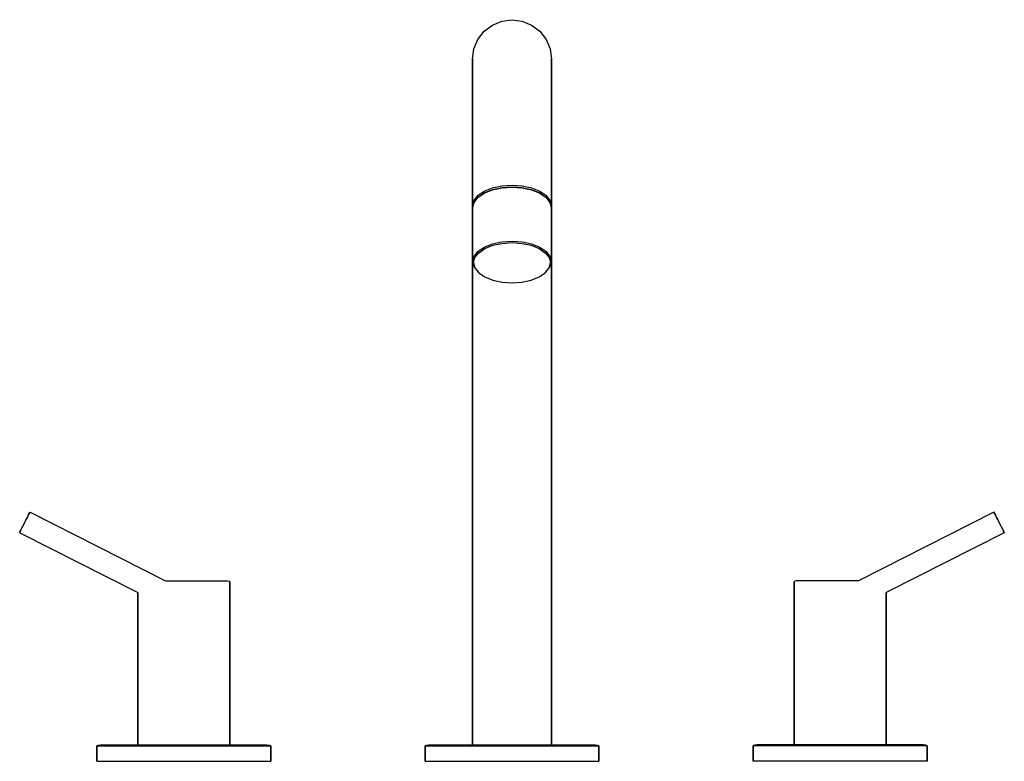
# Model space of a CAD drawing. Extents: x 0 to 300, y 0 to 226.
import ezdxf

# ---------------------------------------------------------------- set-up
doc = ezdxf.new("R2010")
doc.units = 0
doc.header["$MEASUREMENT"] = 0

msp = doc.modelspace()

# ---------------------------------------------------------------- linework, layer by layer
for p, q in [((144.04, 224.38), (146.93, 225.58)), ((146.93, 225.58), (150, 226)), ((150, 226), (153.07, 225.58)), ((153.07, 225.58), (155.97, 224.38)), ((139.62, 219.97), (141.53, 222.47)), ((141.53, 222.47), (144.04, 224.38)), ((155.97, 224.38), (158.47, 222.47)), ((158.47, 222.47), (160.38, 219.97)), ((138.42, 217.07), (139.62, 219.97)), ((160.38, 219.97), (161.58, 217.07)), ((138, 214), (138.42, 217.07)), ((161.58, 217.07), (162, 214)), ((138, 214), (138, 213.61)), ((138, 214), (138.03, 213.8)), ((138, 213.61), (138, 214)), ((138, 212.43), (138, 213.61)), ((138, 213.61), (138, 212.43)), ((161.97, 213.8), (162, 214)), ((162, 214), (162, 213.61)), ((162, 213.61), (162, 214)), ((162, 212.43), (162, 213.61)), ((162, 213.61), (162, 212.43)), ((138, 210.5), (138, 212.43)), ((138, 212.43), (138, 210.5)), ((138, 210.5), (138, 207.84)), ((138, 207.84), (138, 210.5)), ((162, 210.5), (162, 212.43)), ((162, 212.43), (162, 210.5)), ((162, 210.5), (162, 207.84)), ((162, 207.84), (162, 210.5)), ((138, 207.84), (138, 204.49)), ((138, 204.49), (138, 207.84)), ((162, 207.84), (162, 204.49)), ((162, 204.49), (162, 207.84)), ((138, 204.49), (138, 200.53)), ((138, 200.53), (138, 204.49)), ((162, 204.49), (162, 200.53)), ((162, 200.53), (162, 204.49)), ((138, 200.53), (138, 196)), ((138, 196), (138, 200.53)), ((162, 200.53), (162, 196)), ((162, 196), (162, 200.53)), ((138, 196), (138, 191)), ((138, 191), (138, 196)), ((162, 196), (162, 191)), ((162, 191), (162, 196)), ((138, 185.6), (138, 191)), ((138, 191), (138, 169.31)), ((138, 191), (138, 185.6)), ((138, 169.31), (138, 191)), ((162, 169.31), (162, 191)), ((162, 191), (162, 169.31)), ((138, 185.6), (138, 179.91)), ((138, 179.91), (138, 185.6)), ((138, 179.91), (138, 174)), ((138, 174), (138, 179.91)), ((138, 174), (138, 168)), ((138, 168), (138, 174)), ((141.5, 173.76), (144.05, 174.76)), ((141.5, 173.1), (144.05, 174.1)), ((141.74, 173.3), (144.19, 174.28)), ((144.05, 174.76), (146.93, 175.36)), ((144.05, 174.1), (146.93, 174.71)), ((144.19, 174.28), (146.98, 174.88)), ((146.93, 175.36), (150, 175.59)), ((146.93, 174.71), (150, 174.93)), ((146.98, 174.88), (150, 175.11)), ((150, 175.59), (153.07, 175.36)), ((150, 175.11), (153.02, 174.88)), ((150, 174.93), (153.07, 174.71)), ((153.02, 174.88), (155.81, 174.28)), ((153.07, 175.36), (155.95, 174.76)), ((153.07, 174.71), (155.95, 174.1)), ((155.81, 174.28), (158.26, 173.3)), ((155.95, 174.76), (158.5, 173.76)), ((155.95, 174.1), (158.5, 173.1)), ((138.43, 170.92), (139.58, 172.43)), ((138.43, 170.26), (139.58, 171.77)), ((139.58, 172.43), (141.5, 173.76)), ((139.58, 171.77), (141.5, 173.1)), ((139.58, 171.77), (139.87, 172.02)), ((139.78, 171.9), (139.87, 172.02)), ((139.78, 171.9), (139.87, 172.02)), ((139.87, 172.02), (141.74, 173.3)), ((139.87, 172.02), (139.93, 172.01)), ((158.26, 173.3), (160.13, 172.02)), ((158.5, 173.76), (160.42, 172.43)), ((158.5, 173.1), (160.42, 171.77)), ((160.07, 172.01), (160.13, 172.02)), ((160.13, 172.02), (160.22, 171.9)), ((160.13, 172.02), (160.42, 171.77)), ((160.42, 172.43), (161.57, 170.92)), ((160.42, 171.77), (161.57, 170.26)), ((138, 169.31), (138.43, 170.92)), ((138, 168.66), (138.43, 170.26)), ((138, 169.31), (138.09, 168.98)), ((138, 152.27), (138, 168.66)), ((138, 168.66), (138, 152.27)), ((161.57, 170.92), (162, 169.31)), ((161.57, 170.26), (162, 168.66)), ((161.91, 168.98), (162, 169.31)), ((162, 168.66), (162, 169.31)), ((162, 169.31), (162, 168.66)), ((162, 152.27), (162, 168.66)), ((162, 168.66), (162, 152.27)), ((138, 168), (138, 5)), ((138, 5), (138, 168)), ((139.58, 155.38), (141.5, 156.71)), ((139.87, 154.98), (141.74, 156.26)), ((141.5, 156.71), (144.05, 157.71)), ((141.74, 156.26), (144.19, 157.24)), ((144.05, 157.71), (146.93, 158.32)), ((144.19, 157.24), (146.98, 157.84)), ((146.93, 158.32), (150, 158.54)), ((146.98, 157.84), (150, 158.06)), ((150, 158.54), (153.07, 158.32)), ((150, 158.06), (153.02, 157.84)), ((153.02, 157.84), (155.81, 157.24)), ((153.07, 158.32), (155.95, 157.71)), ((155.81, 157.24), (158.26, 156.26)), ((155.95, 157.71), (158.5, 156.71)), ((158.26, 156.26), (160.13, 154.98)), ((158.5, 156.71), (160.42, 155.38)), ((138, 152.27), (138.43, 153.87)), ((138.29, 151.94), (138.72, 153.52)), ((138.43, 153.87), (139.58, 155.38)), ((138.72, 153.52), (139.87, 154.98)), ((160.13, 154.98), (161.28, 153.52)), ((160.42, 155.38), (161.57, 153.87)), ((161.28, 153.52), (161.71, 151.94)), ((161.57, 153.87), (162, 152.27)), ((138, 152.27), (138.43, 150.66)), ((138.29, 151.94), (138.72, 150.36)), ((138.43, 150.66), (139.58, 149.15)), ((138.72, 150.36), (139.87, 148.9)), ((160.13, 148.9), (161.28, 150.36)), ((160.42, 149.15), (161.57, 150.66)), ((161.28, 150.36), (161.71, 151.94)), ((161.57, 150.66), (162, 152.27)), ((162, 5), (162, 152.27)), ((162, 152.27), (162, 5)), ((139.58, 149.15), (139.87, 148.9)), ((139.87, 148.9), (141.74, 147.62)), ((141.74, 147.62), (144.19, 146.64)), ((155.81, 146.64), (158.26, 147.62)), ((158.26, 147.62), (160.13, 148.9)), ((160.13, 148.9), (160.42, 149.15)), ((144.19, 146.64), (146.98, 146.04)), ((146.98, 146.04), (150, 145.81)), ((150, 145.81), (153.02, 146.04)), ((153.02, 146.04), (155.81, 146.64)), ((2.59, 74.93), (2.83, 75.39)), ((2.66, 74.97), (2.91, 75.46)), ((2.83, 75.39), (2.98, 75.69)), ((2.91, 75.46), (3.06, 75.76)), ((2.98, 75.69), (3.03, 75.8)), ((3.03, 75.8), (3.11, 75.87)), ((3.06, 75.76), (3.11, 75.87)), ((3.11, 75.87), (3.21, 75.89)), ((3.15, 75.78), (3.21, 75.89)), ((3.21, 75.89), (44.47, 55)), ((3.21, 75.89), (44.47, 55)), ((296.79, 75.89), (255.53, 55)), ((296.79, 75.89), (255.53, 55)), ((296.89, 75.87), (296.79, 75.89)), ((296.85, 75.78), (296.79, 75.89)), ((296.97, 75.8), (296.89, 75.87)), ((296.94, 75.76), (296.89, 75.87)), ((297.09, 75.46), (296.94, 75.76)), ((297.02, 75.69), (296.97, 75.8)), ((297.17, 75.39), (297.02, 75.69)), ((297.34, 74.97), (297.09, 75.46)), ((297.41, 74.93), (297.17, 75.39)), ((0.78, 71.26), (1.16, 72.01)), ((1.13, 72.04), (1.52, 72.81)), ((1.16, 72.01), (1.56, 72.8)), ((1.52, 72.81), (1.91, 73.58)), ((1.56, 72.8), (1.96, 73.59)), ((1.91, 73.58), (2.28, 74.3)), ((1.96, 73.59), (2.33, 74.33)), ((2.33, 74.33), (2.66, 74.97)), ((297.67, 74.33), (297.34, 74.97)), ((298.04, 73.59), (297.67, 74.33)), ((298.09, 73.58), (297.72, 74.3)), ((298.44, 72.8), (298.04, 73.59)), ((298.48, 72.81), (298.09, 73.58)), ((298.84, 72.01), (298.44, 72.8)), ((298.87, 72.04), (298.48, 72.81)), ((299.22, 71.26), (298.84, 72.01)), ((0, 69.72), (0.01, 69.83)), ((0, 69.72), (0.06, 69.83)), ((0, 69.72), (0.06, 69.83)), ((0, 69.72), (0.01, 69.83)), ((0, 69.72), (0.04, 69.64)), ((0, 69.72), (0.04, 69.64)), ((0.04, 69.64), (0.1, 69.75)), ((0.04, 69.64), (36.03, 51.42)), ((0.04, 69.64), (36.03, 51.42)), ((0.06, 69.83), (0.21, 70.13)), ((0.06, 69.83), (0.21, 70.13)), ((0.07, 69.94), (0.22, 70.23)), ((0.21, 70.13), (0.46, 70.62)), ((0.22, 70.23), (0.45, 70.7)), ((0.45, 70.7), (0.77, 71.33)), ((0.46, 70.62), (0.78, 71.26)), ((299.96, 69.64), (263.97, 51.42)), ((299.96, 69.64), (263.97, 51.42)), ((299.54, 70.62), (299.22, 71.26)), ((299.55, 70.7), (299.23, 71.33)), ((299.79, 70.13), (299.54, 70.62)), ((299.78, 70.23), (299.55, 70.7)), ((299.93, 69.94), (299.78, 70.23)), ((299.94, 69.83), (299.79, 70.13)), ((299.94, 69.83), (299.79, 70.13)), ((299.96, 69.64), (299.9, 69.75)), ((300, 69.72), (299.94, 69.83)), ((300, 69.72), (299.94, 69.83)), ((300, 69.72), (299.96, 69.64)), ((300, 69.72), (299.96, 69.64)), ((300, 69.72), (299.99, 69.83)), ((300, 69.72), (299.99, 69.83)), ((44.47, 55), (50, 55)), ((50, 55), (53.46, 55)), ((53.46, 55), (56.67, 55)), ((56.67, 55), (62.89, 55)), ((62.89, 55), (63.38, 55)), ((63.38, 55), (63.79, 54.91)), ((63.79, 54.91), (64, 54.72)), ((64, 5), (64, 54.72)), ((64, 54.72), (64, 5)), ((236.21, 54.91), (236, 54.72)), ((236, 54.72), (236, 5)), ((236, 5), (236, 54.72)), ((236.62, 55), (236.21, 54.91)), ((237.11, 55), (236.62, 55)), ((243.33, 55), (237.11, 55)), ((246.54, 55), (243.33, 55)), ((250, 55), (246.54, 55)), ((255.53, 55), (250, 55)), ((36, 5), (36, 51.47)), ((36, 51.47), (36, 5)), ((264, 51.47), (264, 5)), ((264, 5), (264, 51.47)), ((23.5, 4.71), (23.89, 4.9)), ((23.5, 4.71), (23.5, 0)), ((23.5, 4.71), (24.44, 4.71)), ((23.5, 0), (23.5, 4.71)), ((23.89, 4.9), (24.67, 5)), ((24.44, 4.71), (27.09, 4.71)), ((24.67, 5), (25.6, 5)), ((25.6, 5), (43.45, 5)), ((27.09, 4.71), (31.29, 4.71)), ((28.1, 5), (32.07, 5)), ((31.29, 4.71), (36.83, 4.71)), ((36.83, 4.71), (43.22, 4.71)), ((43.22, 4.71), (50, 4.71)), ((43.45, 5), (50, 5)), ((50, 5), (56.55, 5)), ((50, 4.71), (56.78, 4.71)), ((56.55, 5), (62.63, 5)), ((56.78, 4.71), (63.17, 4.71)), ((62.63, 5), (67.93, 5)), ((63.17, 4.71), (68.71, 4.71)), ((67.93, 5), (71.9, 5)), ((68.71, 4.71), (72.91, 4.71)), ((71.9, 5), (74.4, 5)), ((72.91, 4.71), (75.56, 4.71)), ((74.4, 5), (75.33, 5)), ((75.33, 5), (76.11, 4.9)), ((75.56, 4.71), (76.5, 4.71)), ((76.11, 4.9), (76.5, 4.71)), ((76.5, 0), (76.5, 4.71)), ((76.5, 4.71), (76.5, 0)), ((123.5, 4.71), (123.89, 4.9)), ((123.5, 0), (123.5, 4.71)), ((123.5, 4.71), (123.5, 0)), ((123.5, 4.71), (124.44, 4.71)), ((123.89, 4.9), (124.67, 5)), ((124.44, 4.71), (127.09, 4.71)), ((124.67, 5), (125.6, 5)), ((125.6, 5), (128.1, 5)), ((127.09, 4.71), (131.29, 4.71)), ((128.1, 5), (132.07, 5)), ((131.29, 4.71), (136.83, 4.71)), ((132.07, 5), (137.37, 5)), ((136.83, 4.71), (143.22, 4.71)), ((137.37, 5), (143.45, 5)), ((143.22, 4.71), (150, 4.71)), ((143.45, 5), (150, 5)), ((150, 5), (156.55, 5)), ((150, 4.71), (156.78, 4.71)), ((156.55, 5), (162.63, 5)), ((156.78, 4.71), (163.17, 4.71)), ((162.63, 5), (167.93, 5)), ((163.17, 4.71), (168.71, 4.71)), ((167.93, 5), (171.9, 5)), ((168.71, 4.71), (172.92, 4.71)), ((171.9, 5), (174.4, 5)), ((172.92, 4.71), (175.57, 4.71)), ((174.4, 5), (175.33, 5)), ((175.33, 5), (176.11, 4.9)), ((175.57, 4.71), (176.5, 4.71)), ((176.11, 4.9), (176.5, 4.71)), ((176.5, 4.71), (176.5, 0)), ((176.5, 0), (176.5, 4.71)), ((223.89, 4.9), (223.5, 4.71)), ((223.5, 4.71), (223.5, 0)), ((223.5, 0), (223.5, 4.71)), ((224.44, 4.71), (223.5, 4.71)), ((224.67, 5), (223.89, 4.9)), ((227.09, 4.71), (224.44, 4.71)), ((225.6, 5), (224.67, 5)), ((228.1, 5), (225.6, 5)), ((231.29, 4.71), (227.09, 4.71)), ((232.07, 5), (228.1, 5)), ((236.83, 4.71), (231.29, 4.71)), ((237.37, 5), (232.07, 5)), ((243.22, 4.71), (236.83, 4.71)), ((243.45, 5), (237.37, 5)), ((250, 4.71), (243.22, 4.71)), ((250, 5), (243.45, 5)), ((256.55, 5), (250, 5)), ((256.78, 4.71), (250, 4.71)), ((274.4, 5), (256.55, 5)), ((263.17, 4.71), (256.78, 4.71)), ((268.71, 4.71), (263.17, 4.71)), ((271.9, 5), (267.93, 5)), ((272.91, 4.71), (268.71, 4.71)), ((275.56, 4.71), (272.91, 4.71)), ((275.33, 5), (274.4, 5)), ((276.11, 4.9), (275.33, 5)), ((276.5, 4.71), (275.56, 4.71)), ((276.5, 4.71), (276.11, 4.9)), ((276.5, 0), (276.5, 4.71)), ((276.5, 4.71), (276.5, 0)), ((23.5, 0), (24.44, 0)), ((23.5, 0), (24.44, 0)), ((24.44, 0), (27.09, 0)), ((24.44, 0), (27.09, 0)), ((27.09, 0), (31.29, 0)), ((27.09, 0), (31.29, 0)), ((31.29, 0), (36.83, 0)), ((31.29, 0), (36.83, 0)), ((36.83, 0), (43.22, 0)), ((36.83, 0), (43.22, 0)), ((43.22, 0), (50, 0)), ((43.22, 0), (50, 0)), ((50, 0), (56.78, 0)), ((50, 0), (56.78, 0)), ((56.78, 0), (63.17, 0)), ((56.78, 0), (63.17, 0)), ((63.17, 0), (68.71, 0)), ((63.17, 0), (68.71, 0)), ((68.71, 0), (72.91, 0)), ((68.71, 0), (72.91, 0)), ((72.91, 0), (75.56, 0)), ((72.91, 0), (75.56, 0)), ((75.56, 0), (76.5, 0)), ((75.56, 0), (76.5, 0)), ((123.5, 0), (124.44, 0)), ((123.5, 0), (124.44, 0)), ((124.44, 0), (127.09, 0)), ((124.44, 0), (127.09, 0)), ((127.09, 0), (131.29, 0)), ((127.09, 0), (131.29, 0)), ((131.29, 0), (136.83, 0)), ((131.29, 0), (136.83, 0)), ((136.83, 0), (143.22, 0)), ((136.83, 0), (143.22, 0)), ((143.22, 0), (150, 0)), ((143.22, 0), (150, 0)), ((150, 0), (156.78, 0)), ((150, 0), (156.78, 0)), ((156.78, 0), (163.17, 0)), ((156.78, 0), (163.17, 0)), ((163.17, 0), (168.71, 0)), ((163.17, 0), (168.71, 0)), ((168.71, 0), (172.92, 0)), ((168.71, 0), (172.92, 0)), ((172.92, 0), (175.57, 0)), ((172.92, 0), (175.57, 0)), ((175.57, 0), (176.5, 0)), ((175.57, 0), (176.5, 0)), ((224.44, 0), (223.5, 0)), ((224.44, 0), (223.5, 0)), ((227.09, 0), (224.44, 0)), ((227.09, 0), (224.44, 0)), ((231.29, 0), (227.09, 0)), ((231.29, 0), (227.09, 0)), ((236.83, 0), (231.29, 0)), ((236.83, 0), (231.29, 0)), ((243.22, 0), (236.83, 0)), ((243.22, 0), (236.83, 0)), ((250, 0), (243.22, 0)), ((250, 0), (243.22, 0)), ((256.78, 0), (250, 0)), ((256.78, 0), (250, 0)), ((263.17, 0), (256.78, 0)), ((263.17, 0), (256.78, 0)), ((268.71, 0), (263.17, 0)), ((268.71, 0), (263.17, 0)), ((272.91, 0), (268.71, 0)), ((272.91, 0), (268.71, 0)), ((275.56, 0), (272.91, 0)), ((275.56, 0), (272.91, 0)), ((276.5, 0), (275.56, 0)), ((276.5, 0), (275.56, 0))]:
    msp.add_line(p, q)

doc.saveas('drawing.dxf')
